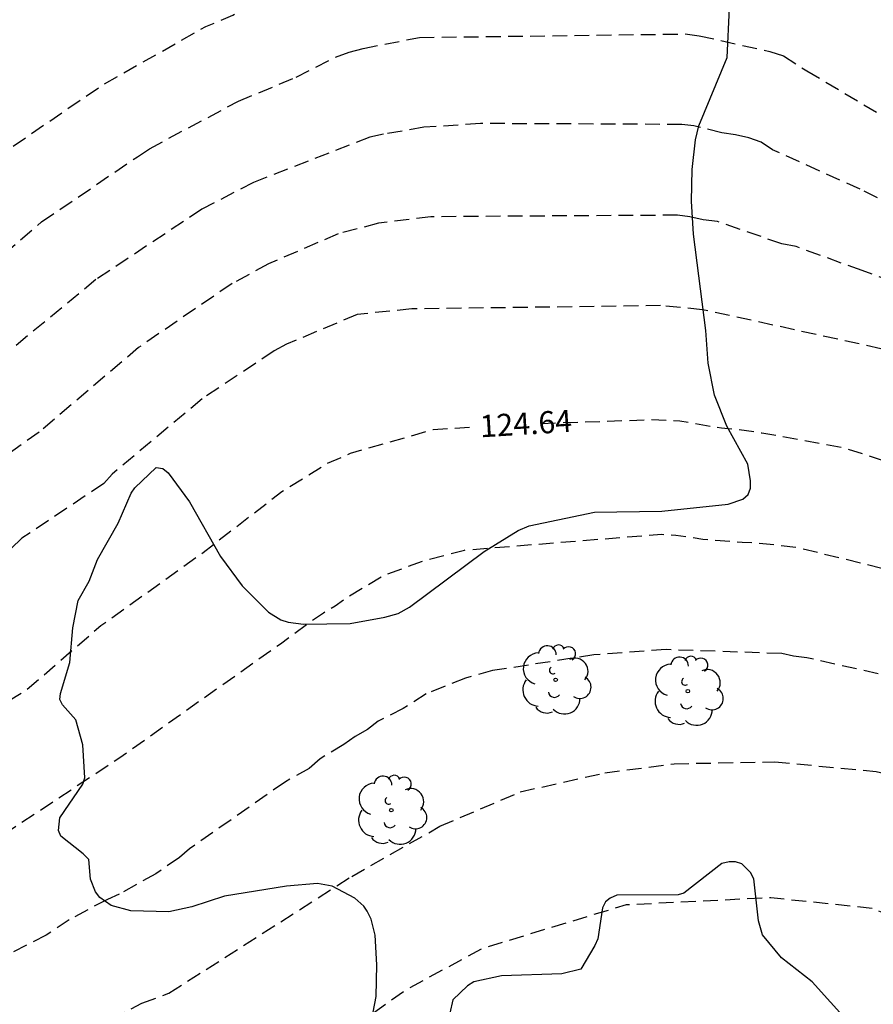
# Model space of a CAD drawing. Units: metres. Extents: x 578544 to 578894, y 4790540 to 4790790.
# Drawn here: x 578710 to 578739, y 4790632 to 4790665 of the extents above; entities that cross this region are included whole.
import ezdxf

# ---------------------------------------------------------------- set-up
doc = ezdxf.new("R2010")
doc.units = ezdxf.units.M
doc.header["$MEASUREMENT"] = 0
doc.linetypes.add('TRAZOS_NORMALES', pattern=[0.75, 0.5, -0.25])
for name, color, linetype in [('020194', 31, 'TRAZOS_NORMALES'), ('020195', 30, 'TRAZOS_NORMALES'), ('020307', 24, 'Continuous'), ('100106', 63, 'Continuous'), ('100202', 3, 'Continuous')]:
    doc.layers.add(name, color=color, linetype=linetype)
doc.styles.add('ARIALI', font='ariali.ttf', dxfattribs={"height": 1})

# ---------------------------------------------------------------- blocks, each defined once
blk = doc.blocks.new('ARBOL')
blk.add_circle((0, 0), 0.0587)
for centre, radius, start, end in [((-0.28, 0.855), 0.3, 359.2878, 173.6078), ((0.097, 0.97), 0.21, 23.1565, 160.4665), ((0.438, 0.881), 0.24, 301.578, 139.328), ((-0.564, 0.381), 0.532, 92.28, 254.58), ((0.656, 0.288), 0.443, 319.8556, 114.7656), ((-0.091, 0.321), 0.12, 119.14, 310.56), ((0.819, -0.249), 0.383, 235.5275, 62.0275), ((-0.556, -0.339), 0.555, 142.64, 266.54), ((-0.039, -0.384), 0.21, 189.64, 323.88), ((0.299, -0.624), 0.532, 224.67, 0.24), ((-0.301, -0.676), 0.45, 213.78, 295.32)]:
    blk.add_arc(centre, radius, start, end)

msp = doc.modelspace()

# ---------------------------------------------------------------- linework, layer by layer
at = {"layer": '020194', "flags": 128}
for points, elevation in [([(578645.538, 4790540.409), (578645.759, 4790540.789), (578645.979, 4790541.208), (578646.371, 4790541.803), (578646.545, 4790542.197), (578647.184, 4790543.41), (578648.045, 4790545.088), (578650.33, 4790549.924), (578654.192, 4790558.435), (578655.149, 4790560.202), (578655.871, 4790561.944), (578659.545, 4790569.341), (578661.817, 4790573.567), (578665.181, 4790580.042), (578666.789, 4790583.52), (578667.76, 4790585.765), (578668.527, 4790588.577), (578671.019, 4790595.367), (578671.279, 4790596.194), (578673.904, 4790601.962), (578674.28, 4790602.818), (578676.736, 4790607.022), (578680.533, 4790612.233), (578680.775, 4790612.615), (578683.897, 4790616.969), (578684.87, 4790618), (578685.763, 4790619.132), (578688.08, 4790621.629), (578688.795, 4790622.262), (578690.53, 4790624.098), (578693.494, 4790626.583), (578694.231, 4790627.106), (578694.565, 4790627.38), (578695.358, 4790627.894), (578696.498, 4790628.739), (578699.602, 4790630.848), (578700.361, 4790631.478), (578703.497, 4790633.624), (578704.265, 4790634.176), (578704.873, 4790634.715), (578709.021, 4790637.372), (578712.979, 4790639.986), (578718.417, 4790643.843), (578719.504, 4790644.638), (578719.883, 4790644.893), (578720.28, 4790645.12), (578720.642, 4790645.398), (578721.922, 4790646.157), (578723.251, 4790646.646), (578724.656, 4790647.016), (578731.338, 4790647.552), (578731.822, 4790647.522), (578732.738, 4790647.386), (578734.066, 4790647.283), (578734.515, 4790647.268), (578735.9, 4790647.116), (578739.398, 4790646.262), (578741.967, 4790644.795), (578742.373, 4790644.688), (578744.253, 4790643.347), (578745.723, 4790642.161), (578746.356, 4790641.495), (578747.119, 4790640.9), (578748.5, 4790639.564), (578749.125, 4790638.804), (578752.102, 4790635.574), (578752.647, 4790634.797), (578756.882, 4790629.395), (578759.175, 4790626.132), (578761.841, 4790622.077), (578762.225, 4790621.381), (578763.316, 4790619.785), (578768.585, 4790611.074), (578770.006, 4790608.464), (578771.91, 4790605.657), (578772.367, 4790604.841), (578774.029, 4790602.633), (578774.294, 4790602.248), (578777.562, 4790598.582), (578777.905, 4790598.305), (578779.916, 4790596.341), (578784.363, 4790592.374), (578785.101, 4790591.721), (578785.856, 4790591.191), (578788.362, 4790589.263), (578789.188, 4790588.721), (578793.004, 4790585.598), (578793.327, 4790585.293), (578801.414, 4790578.918), (578803.133, 4790577.405), (578803.87, 4790576.849), (578805.327, 4790575.584), (578805.687, 4790575.264), (578807.304, 4790574.116), (578813.21, 4790570.63), (578819.1, 4790567.3), (578820.09, 4790566.88), (578820.67, 4790567.43), (578821.13, 4790568.34), (578821.36, 4790569.12), (578821.53, 4790570.83), (578821.95, 4790580.68), (578821.9, 4790582.33), (578821.66, 4790592), (578821.5, 4790594.07), (578821.33, 4790595.67), (578821.26, 4790597.28), (578821.28, 4790598.06), (578821.54, 4790599.64), (578821.92, 4790601.23), (578822.06, 4790601.99), (578822.34, 4790602.73), (578822.85, 4790603.34), (578823.48, 4790603.85), (578824.93, 4790604.5), (578825.66, 4790604.69), (578827.29, 4790605.03), (578828.86, 4790605.31), (578829.66, 4790605.4), (578831.2, 4790605.44), (578832.8, 4790605.55), (578833.62, 4790605.58), (578835.28, 4790605.84), (578837.01, 4790606.15), (578837.41, 4790606.81), (578837.62, 4790607.67), (578838.11, 4790608.03), (578839.48, 4790608.25), (578842.32, 4790608.31), (578843.85, 4790608.43), (578844.58, 4790608.61), (578845.26, 4790608.94), (578845.76, 4790609.46), (578846.21, 4790610.8), (578848.72, 4790617.69), (578849.44, 4790619.18), (578849.87, 4790620.18), (578850.5, 4790621.37), (578850.97, 4790622.44), (578851.07, 4790622.63), (578851.42, 4790623.64), (578851.53, 4790624.29), (578852.15, 4790626.39), (578852.42, 4790627.47), (578853.13, 4790629.64), (578853.89, 4790631.8), (578853.94, 4790632.01), (578854.39, 4790633.11), (578854.93, 4790634.09), (578855.21, 4790634.44), (578855.35, 4790634.59), (578855.47, 4790634.76), (578855.85, 4790636), (578856.16, 4790637.42), (578856.43, 4790638.48), (578856.74, 4790639.32), (578856.84, 4790639.53), (578857.3, 4790640.27), (578860.25, 4790645.11), (578861.17, 4790646.34), (578861.94, 4790648.66), (578862.3, 4790649.76), (578862.39, 4790650.67), (578862.32, 4790650.79), (578861.77, 4790650.87), (578862.43, 4790652.15), (578863.35, 4790652.96), (578865.31, 4790654.14), (578867.1, 4790654.84), (578869.18, 4790655.59), (578871.2, 4790656.6), (578872.33, 4790657.33), (578872.66, 4790657.61), (578872.79, 4790657.77), (578873.14, 4790658.32), (578873.87, 4790659.65), (578873.94, 4790659.84), (578874.1, 4790660.5), (578874.64, 4790662.34), (578874.86, 4790662.95), (578875.19, 4790663.52), (578875.6, 4790664.04), (578876.67, 4790664.86), (578877.73, 4790665.68), (578878.08, 4790665.96), (578878.26, 4790666.08), (578878.62, 4790666.43), (578879.63, 4790667.22), (578880.3, 4790667.48), (578880.76, 4790667.56), (578880.94, 4790667.57), (578881.36, 4790667.42), (578881.5, 4790667.18), (578881.52, 4790667.09), (578881.66, 4790666.71), (578881.85, 4790666.62), (578882.05, 4790666.55), (578882.23, 4790666.45), (578882.37, 4790666.31), (578882.49, 4790666.13), (578882.68, 4790665.74), (578882.79, 4790665.35), (578882.81, 4790665.15), (578883.03, 4790664.56), (578885.42, 4790664.25), (578885.814, 4790665.405), (578886.466, 4790668.051), (578886.544, 4790668.247), (578886.656, 4790668.431), (578886.846, 4790668.519), (578887.034, 4790668.449), (578887.168, 4790668.281), (578887.222, 4790668.085), (578887.256, 4790667.863), (578887.414, 4790667.493), (578887.572, 4790667.349), (578887.77, 4790667.283), (578887.96, 4790667.193), (578888.298, 4790666.953), (578888.776, 4790666.557), (578888.98, 4790666.531), (578889.206, 4790666.545), (578890.026, 4790666.847), (578890.62, 4790667.137), (578891.234, 4790667.279), (578891.642, 4790667.219), (578892.572, 4790666.695), (578893.294, 4790666.181), (578893.822, 4790665.665), (578894.074, 4790665.297), (578894.177, 4790665.085)], 125.64), ([(578867.796, 4790540.404), (578867.938, 4790540.609), (578869.066, 4790542.583), (578869.526, 4790543.401), (578870.82, 4790545.287), (578871.97, 4790547.357), (578872.416, 4790548.276), (578872.842, 4790549.348), (578873.354, 4790550.366), (578873.604, 4790550.726), (578874.122, 4790551.904), (578874.872, 4790553.894), (578875.106, 4790554.98), (578875.63, 4790556.888), (578877.31, 4790562.552), (578878.398, 4790566.258), (578879.654, 4790571.022), (578880.12, 4790573.33), (578880.414, 4790575.596), (578880.63, 4790577.823), (578880.858, 4790579.917), (578881.132, 4790582.027), (578881.168, 4790582.273), (578881.132, 4790584.419), (578881.132, 4790584.627), (578881.186, 4790584.823), (578881.33, 4790584.967), (578881.512, 4790585.055), (578882.02, 4790584.737), (578882.174, 4790584.607), (578882.354, 4790584.503), (578882.542, 4790584.433), (578882.994, 4790585.115), (578883.472, 4790586.113), (578883.678, 4790586.739), (578884.064, 4790587.671), (578884.59, 4790588.631), (578885.068, 4790589.755), (578885.492, 4790591.067), (578886.198, 4790592.485), (578886.732, 4790594.649), (578887.008, 4790595.529), (578887.022, 4790595.753), (578887.122, 4790596.183), (578887.188, 4790597.253), (578887.132, 4790597.681), (578886.966, 4790598.529), (578886.936, 4790599.599), (578887.09, 4790600.831), (578887.382, 4790601.901), (578887.596, 4790602.497), (578888.28, 4790604.635), (578888.812, 4790605.955), (578889.522, 4790608.16), (578889.716, 4790608.978), (578890.24, 4790611.118), (578890.452, 4790612.112), (578890.516, 4790613.316), (578890.445, 4790614.43), (578890.391, 4790614.632), (578890.311, 4790614.816), (578890.191, 4790614.982), (578890.005, 4790615.106), (578889.805, 4790615.132), (578889.171, 4790614.328), (578889.013, 4790614.178), (578888.805, 4790614.116), (578888.599, 4790614.122), (578888.423, 4790614.248), (578888.317, 4790614.436), (578888.189, 4790614.838), (578888.099, 4790615.67), (578888.071, 4790618.048), (578888.077, 4790618.258), (578888.219, 4790619.414), (578888.743, 4790621.56), (578888.933, 4790622.214), (578889.129, 4790623.366), (578889.185, 4790624.086), (578889.151, 4790625.176), (578888.793, 4790627.442), (578888.673, 4790628.518), (578888.459, 4790629.624), (578888.093, 4790630.914), (578887.989, 4790632.006), (578887.949, 4790632.208), (578887.759, 4790632.63), (578887.635, 4790632.836), (578886.945, 4790633.388), (578886.789, 4790633.532), (578886.103, 4790634.04), (578885.345, 4790634.452), (578885.149, 4790634.536), (578884.737, 4790634.62), (578884.529, 4790634.64), (578884.313, 4790634.63), (578884.119, 4790634.574), (578883.667, 4790633.884), (578883.185, 4790632.916), (578882.701, 4790632.212), (578882.439, 4790631.886), (578881.915, 4790631.494), (578881.693, 4790631.464), (578881.493, 4790631.542), (578881.379, 4790631.716), (578881.309, 4790631.904), (578881.229, 4790632.524), (578881.103, 4790632.694), (578880.925, 4790632.598), (578880.827, 4790632.416), (578880.261, 4790630.34), (578879.719, 4790628.739), (578877.67, 4790629.03), (578877.59, 4790629.1), (578877.51, 4790629.29), (578877.49, 4790629.62), (578877.46, 4790631.56), (578877.46, 4790631.78), (578877.44, 4790632), (578877.37, 4790632.19), (578877.25, 4790632.36), (578877.04, 4790632.39), (578876.85, 4790632.32), (578876.68, 4790632.21), (578876.4, 4790631.92), (578876.01, 4790631.43), (578875.22, 4790630.77), (578874.71, 4790630.4), (578873.62, 4790629.37), (578873.53, 4790629.2), (578872.08, 4790627.96), (578870.79, 4790627.01), (578869.05, 4790625.51), (578867.51, 4790623.85), (578865.92, 4790622.15), (578865.27, 4790621.28), (578864.08, 4790619.41), (578859.25, 4790608.56), (578857.6, 4790605.44), (578856.48, 4790604.26), (578855.83, 4790603.8), (578855.13, 4790603.4), (578854.41, 4790603.1), (578853.61, 4790602.94), (578852.05, 4790603.32), (578851.3, 4790603.43), (578850.18, 4790603.37), (578848.23, 4790602.14), (578846.54, 4790602.37), (578843.86, 4790602.42), (578842.3, 4790602.35), (578840.66, 4790602.23), (578839.81, 4790602.19), (578838.24, 4790602), (578836.62, 4790601.92), (578835.03, 4790601.87), (578833.42, 4790601.79), (578832.58, 4790601.71), (578831.01, 4790601.4), (578829.35, 4790600.98), (578828.58, 4790600.74), (578827.84, 4790600.41), (578827.2, 4790599.98), (578826.6, 4790599.51), (578826.1, 4790598.86), (578825.87, 4790598.06), (578825.85, 4790597.28), (578826.34, 4790589.97), (578826.2, 4790582.23), (578826.2, 4790581.48), (578826.41, 4790579.87), (578826.52, 4790578.66), (578827.79, 4790571.23), (578827.89, 4790569.12), (578827.23, 4790565.19), (578827.12, 4790563.56), (578826.91, 4790562.79), (578826.49, 4790562.13), (578825.95, 4790561.51), (578825.36, 4790561), (578824.65, 4790560.57), (578823.92, 4790560.29), (578823.11, 4790560.13), (578821.26, 4790560.11), (578818.15, 4790560.53), (578817.099, 4790560.811), (578814.195, 4790562.147), (578809.733, 4790565.114), (578808.589, 4790566.001), (578808.171, 4790566.246), (578807.113, 4790567.132), (578805.501, 4790568.177), (578804.746, 4790568.743), (578804.352, 4790568.988), (578796.16, 4790575.249), (578792.378, 4790578.394), (578782.482, 4790586.467), (578781.361, 4790587.26), (578776.18, 4790591.79), (578772.771, 4790595.33), (578768.027, 4790601.017), (578767.509, 4790601.817), (578767.054, 4790602.643), (578765.438, 4790605.085), (578765.141, 4790605.459), (578764.522, 4790606.681), (578764.004, 4790607.452), (578759.628, 4790615.094), (578758.799, 4790616.173), (578756.936, 4790619.013), (578753.184, 4790623.579), (578752.93, 4790623.938), (578752.453, 4790624.26), (578750.413, 4790626.427), (578746.403, 4790629.763), (578746.022, 4790630.015), (578744.585, 4790631.162), (578744.216, 4790631.425), (578743.835, 4790631.649), (578743.08, 4790632.27), (578742.686, 4790632.527), (578742.274, 4790632.739), (578741.872, 4790633.008), (578741.021, 4790633.424), (578738.92, 4790634.693), (578738.472, 4790634.868), (578735.035, 4790635.232), (578730.133, 4790634.991), (578725.256, 4790633.512), (578722.707, 4790632.13), (578721.077, 4790630.979), (578716.475, 4790628.228), (578716.043, 4790628.024), (578715.161, 4790627.731), (578713.924, 4790627.014), (578712.633, 4790626.415), (578708.824, 4790624.771), (578701.233, 4790620.249), (578700.109, 4790619.542), (578696.961, 4790617.626), (578696.579, 4790617.456), (578691.772, 4790613.421), (578689.785, 4790611.36), (578687.536, 4790608.497), (578686.953, 4790607.714), (578686.587, 4790607.394), (578683.418, 4790603.094), (578681.325, 4790599.256), (578679.333, 4790594.789), (578678.798, 4790593.488), (578677.404, 4790589.913), (578674.984, 4790583.016), (578673.47, 4790579.456), (578672.769, 4790578.217), (578672.566, 4790577.774), (578671.31, 4790575.709), (578670.661, 4790574.398), (578670.368, 4790573.998), (578665.235, 4790565.363), (578664.977, 4790564.996), (578664.44, 4790563.661), (578663.449, 4790561.966), (578661.645, 4790558.453), (578661.31, 4790557.597), (578660.035, 4790555.489), (578657.813, 4790551.162), (578655.225, 4790545.846), (578654.891, 4790544.999), (578652.774, 4790540.408)], 128.64)]:
    msp.add_lwpolyline(points, dxfattribs=dict(at, elevation=elevation))
at = {"layer": '020194'}
for points, elevation in [([(578707.329, 4790655.589), (578710.325, 4790658.133), (578713.571, 4790660.342), (578713.982, 4790660.614), (578716.994, 4790662.227), (578718.952, 4790663.033), (578720.286, 4790663.713), (578720.748, 4790663.881), (578721.219, 4790664.014), (578723.135, 4790664.383), (578732.132, 4790664.501), (578732.616, 4790664.443), (578735.006, 4790663.909), (578735.463, 4790663.764), (578736.257, 4790663.254), (578739.979, 4790661.045)], 120.64), ([(578739.321, 4790658.607), (578738.068, 4790659.246), (578735.096, 4790660.575), (578734.716, 4790660.83), (578734.29, 4790660.985), (578733.837, 4790661.088), (578733.38, 4790661.157), (578732.429, 4790661.384), (578732.025, 4790661.436), (578725.196, 4790661.466), (578723.285, 4790661.339), (578721.918, 4790661.103), (578721.453, 4790661.01), (578717.51, 4790659.471), (578715.76, 4790658.564), (578712.167, 4790656.177), (578707.692, 4790652.49)], 121.64), ([(578740.598, 4790655.604), (578738.13, 4790656.484), (578735.895, 4790657.298), (578735.415, 4790657.39), (578733.232, 4790658.147), (578732.743, 4790658.206), (578732.293, 4790658.304), (578731.877, 4790658.361), (578723.522, 4790658.308), (578721.741, 4790658.088), (578720.377, 4790657.729), (578718.016, 4790656.71), (578716.779, 4790656.046), (578713.613, 4790653.878), (578710.246, 4790651.01), (578707.855, 4790649.329)], 122.64), ([(578761.542, 4790629.54), (578760.395, 4790631.685), (578758.492, 4790634.553), (578757.277, 4790636.128), (578755.931, 4790638.218), (578752.404, 4790642.933), (578749.449, 4790646.194), (578743.519, 4790651.4), (578740.858, 4790653.08), (578739.964, 4790653.505), (578739.503, 4790653.678), (578732.728, 4790655.159), (578731.301, 4790655.297), (578722.869, 4790655.184), (578721.023, 4790655), (578718.624, 4790653.986), (578718.206, 4790653.764), (578715.765, 4790652.136), (578712.72, 4790649.59), (578712.43, 4790649.267), (578709.659, 4790647.415), (578707.325, 4790645.169)], 123.64), ([(578739.409, 4790642.664), (578736.262, 4790643.361), (578735.811, 4790643.415), (578735.407, 4790643.506), (578731.494, 4790643.643), (578729.046, 4790643.461), (578725.61, 4790642.929), (578724.697, 4790642.672), (578723.358, 4790642.148), (578722.579, 4790641.646), (578721.734, 4790641.212), (578721.371, 4790640.94), (578720.951, 4790640.701), (578720.572, 4790640.423), (578719.769, 4790639.945), (578719.399, 4790639.615), (578718.589, 4790639.166), (578715.333, 4790636.888), (578714.996, 4790636.595), (578714.197, 4790636.046), (578712.959, 4790635.353), (578712.554, 4790635.179), (578711.265, 4790634.49), (578710.485, 4790633.967), (578707.138, 4790632.273)], 126.64), ([(578710.682, 4790630.114), (578713.728, 4790631.662), (578714.643, 4790632.001), (578720.835, 4790635.956), (578723.825, 4790637.654), (578726.548, 4790638.821), (578729.415, 4790639.466), (578731.758, 4790639.775), (578735.177, 4790639.839), (578738.61, 4790639.514), (578739.506, 4790639.292), (578740.863, 4790638.765), (578742.505, 4790637.672), (578746.32, 4790634.586), (578752.507, 4790628.093)], 127.64)]:
    msp.add_lwpolyline(points, dxfattribs=dict(at, elevation=elevation))
at = {"layer": '020195', "flags": 128}
for points, elevation in [([(578549.76, 4790673.239), (578550.065, 4790673.123), (578552.003, 4790671.913), (578553.865, 4790670.273), (578554.407, 4790669.587), (578554.705, 4790669.295), (578555.271, 4790668.857), (578556.053, 4790668.087), (578556.223, 4790667.961), (578556.427, 4790667.983), (578556.637, 4790668.065), (578556.829, 4790668.169), (578557.189, 4790668.421), (578557.511, 4790668.687), (578557.709, 4790668.781), (578558.555, 4790669.027), (578558.781, 4790669.027), (578558.983, 4790669.003), (578559.207, 4790668.915), (578559.417, 4790668.781), (578559.575, 4790668.635), (578559.701, 4790668.455), (578559.813, 4790668.247), (578560.011, 4790667.793), (578560.735, 4790665.637), (578561.063, 4790664.777), (578561.241, 4790664.307), (578561.507, 4790663.337), (578562.215, 4790661.905), (578562.651, 4790660.887), (578563.809, 4790659.055), (578565.157, 4790657.455), (578566.551, 4790655.861), (578566.709, 4790655.729), (578567.091, 4790655.463), (578568.097, 4790654.941), (578569.015, 4790654.333), (578569.954, 4790653.491), (578570.765, 4790653.401), (578571.176, 4790654.053), (578573.394, 4790654.289), (578573.612, 4790654.289), (578574.028, 4790654.371), (578574.21, 4790654.465), (578575.579, 4790654.558), (578575.767, 4790654.546), (578576.232, 4790654.475), (578576.649, 4790654.347), (578577.023, 4790654.115), (578579.303, 4790652.4), (578582.002, 4790649.481), (578582.301, 4790649.095), (578587.157, 4790640.485), (578587.361, 4790640.05), (578588.84, 4790635.857), (578589.835, 4790629.111), (578592.14, 4790614.94), (578593.539, 4790608.661), (578595.073, 4790604.459), (578595.839, 4790601.62), (578599.93, 4790588.258), (578602.978, 4790578.38), (578605.156, 4790572.891), (578607.391, 4790565.797), (578607.955, 4790564.428), (578611.876, 4790557.034), (578618.415, 4790546.529), (578618.829, 4790545.899), (578621.136, 4790543.435), (578621.891, 4790542.869), (578623.731, 4790542.114), (578624.192, 4790541.972), (578625.458, 4790541.86), (578625.664, 4790541.804), (578628.172, 4790541.553), (578630.084, 4790541.626), (578632.432, 4790542.107), (578633.653, 4790542.81), (578635.262, 4790543.992), (578635.949, 4790544.632), (578637.526, 4790546.392), (578637.81, 4790546.752), (578640.23, 4790550.492), (578641.116, 4790552.277), (578641.374, 4790552.676), (578641.675, 4790553.042), (578641.936, 4790553.447), (578642.168, 4790553.875), (578644.718, 4790561.074), (578645.745, 4790564.081), (578645.942, 4790564.538), (578646.087, 4790564.958), (578646.186, 4790565.364), (578646.847, 4790567.294), (578647.904, 4790569.525), (578648.895, 4790572.353), (578649.515, 4790574.756), (578652.416, 4790583.135), (578657.398, 4790595.541), (578662.677, 4790607.176), (578662.973, 4790607.689), (578663.355, 4790608.531), (578665.97, 4790613.315), (578669.397, 4790618.603), (578674.913, 4790626.162), (578678.491, 4790630.211), (578679.122, 4790630.963), (578683.678, 4790636.14), (578684.577, 4790637.304), (578689.681, 4790642.933), (578692.706, 4790646.196), (578697.285, 4790650.477), (578705.809, 4790657.862), (578706.488, 4790658.465), (578707.241, 4790659.019), (578708.313, 4790659.983), (578712.412, 4790662.79), (578715.887, 4790664.751), (578716.804, 4790665.135), (578719.579, 4790666.585), (578722.599, 4790667.298)], 119.64), ([(578727.247, 4790651.307), (578730.993, 4790651.435), (578731.959, 4790651.391), (578733.367, 4790651.152), (578733.832, 4790651.116), (578734.735, 4790650.989), (578737.536, 4790650.478), (578740.334, 4790649.565), (578742.006, 4790648.647), (578747.76, 4790644.003), (578748.433, 4790643.283), (578748.815, 4790642.976), (578750.205, 4790641.556), (578754.484, 4790636.214), (578755.01, 4790635.442), (578756.875, 4790633.108), (578763.163, 4790623.398), (578763.694, 4790622.458), (578764.228, 4790621.666), (578764.79, 4790620.953), (578765.031, 4790620.552), (578765.254, 4790620.11), (578765.952, 4790618.85), (578766.75, 4790617.71), (578771.985, 4790609.282), (578773.418, 4790607.322), (578774.203, 4790606.05), (578775.826, 4790603.982), (578777.008, 4790602.38), (578778.71, 4790600.558), (578786.831, 4790593.258), (578789.738, 4790591.06), (578790.141, 4790590.829), (578794.71, 4790587.109), (578802.835, 4790580.735), (578804.559, 4790579.093), (578804.925, 4790578.808), (578806.364, 4790577.466), (578807.078, 4790576.84), (578810.83, 4790574.359), (578812.35, 4790573.1), (578814.36, 4790571.75), (578817.52, 4790570.21), (578818.99, 4790569.56), (578819.32, 4790569.69), (578819.69, 4790570.25), (578820.01, 4790570.97), (578820.28, 4790571.74), (578820.54, 4790573.28), (578820.87, 4790578.06), (578820.78, 4790579.97), (578820.69, 4790580.79), (578819.94, 4790594.88), (578819.89, 4790599.67), (578820.07, 4790601.48), (578820.42, 4790603.14), (578820.83, 4790603.87), (578821.76, 4790605.12), (578822.39, 4790605.58), (578823.84, 4790606.15), (578825.34, 4790606.39), (578826.9, 4790606.67), (578832.25, 4790606.55), (578833.12, 4790606.62), (578833.78, 4790606.95), (578834.16, 4790607.45), (578834.51, 4790608.87), (578834.87, 4790609.21), (578835.59, 4790609.55), (578837.06, 4790610.04), (578839.34, 4790610.33), (578840.12, 4790610.28), (578840.88, 4790610.31), (578841.58, 4790610.6), (578842.2, 4790611.08), (578846.04, 4790617.39), (578846.58, 4790618.82), (578847.17, 4790620.41), (578847.99, 4790622.42), (578848.39, 4790623.51), (578849.02, 4790625.71), (578849.44, 4790627.89), (578849.82, 4790630.05), (578850.07, 4790631.54)], 124.64), ([(578643.004, 4790540.409), (578643.573, 4790541.25), (578644.678, 4790542.869), (578646.065, 4790545.359), (578646.304, 4790545.744), (578651.53, 4790557.053), (578653.949, 4790562.278), (578658.926, 4790572.466), (578663.484, 4790582.336), (578665.314, 4790586.821), (578666.088, 4790589.698), (578668.998, 4790597.736), (578671.855, 4790603.995), (578676.567, 4790611.51), (578678.949, 4790614.624), (578681.526, 4790618.24), (578682.463, 4790619.334), (578682.783, 4790619.653), (578684, 4790621.173), (578690.568, 4790627.745), (578693.072, 4790629.915), (578697.479, 4790633.036), (578698.171, 4790633.656), (578702.495, 4790636.88), (578703.221, 4790637.525), (578704.066, 4790638.106), (578704.776, 4790638.764), (578709.014, 4790641.784), (578709.804, 4790642.269), (578712.334, 4790644.454), (578715.799, 4790646.935), (578718.469, 4790648.998), (578719.974, 4790649.934), (578720.793, 4790650.296), (578723.6, 4790651.102), (578725.02, 4790651.189)], 124.64)]:
    msp.add_lwpolyline(points, dxfattribs=dict(at, elevation=elevation))
at = {"layer": '100106', "color": 63}
for points in [[(578721.414, 4790630.586), (578721.67, 4790631.888), (578721.688, 4790632.956), (578721.628, 4790633.968), (578721.496, 4790634.504), (578721.364, 4790634.774), (578721.244, 4790634.944), (578720.94, 4790635.222), (578720.172, 4790635.626), (578719.674, 4790635.72), (578718.626, 4790635.628), (578716.522, 4790635.288), (578715.414, 4790634.93), (578714.64, 4790634.76), (578713.35, 4790634.792), (578712.682, 4790634.976), (578712.304, 4790635.244), (578712.158, 4790635.43), (578711.978, 4790635.858), (578711.922, 4790636.528), (578711.74, 4790636.718), (578710.974, 4790637.318), (578710.904, 4790637.514), (578710.942, 4790637.94), (578711.722, 4790639.08), (578711.788, 4790639.298), (578711.724, 4790640.42), (578711.488, 4790641.264), (578711.04, 4790641.766), (578710.948, 4790641.95), (578710.97, 4790642.16), (578711.284, 4790643.208), (578711.38, 4790644.384), (578711.562, 4790645.306), (578711.938, 4790645.958), (578712.218, 4790646.69), (578712.92, 4790647.926), (578713.362, 4790648.948), (578713.486, 4790649.124), (578714.21, 4790649.81), (578714.436, 4790649.776), (578714.62, 4790649.63), (578715.336, 4790648.652), (578716.39, 4790646.796), (578717.122, 4790645.806), (578718.01, 4790644.908), (578718.436, 4790644.648), (578718.68, 4790644.566), (578719.2, 4790644.502), (578720.788, 4790644.522), (578721.956, 4790644.746), (578722.406, 4790644.868), (578722.79, 4790645.078), (578725.32, 4790646.97), (578726.472, 4790647.674), (578726.844, 4790647.838), (578729.066, 4790648.294), (578731.344, 4790648.33), (578733.596, 4790648.566), (578734.094, 4790648.744), (578734.272, 4790648.9), (578734.35, 4790649.108), (578734.354, 4790649.36), (578734.258, 4790649.928), (578733.552, 4790651.214), (578733.128, 4790652.26), (578732.91, 4790653.346), (578732.832, 4790654.459), (578732.418, 4790657.713), (578732.35, 4790658.839), (578732.374, 4790659.909), (578732.492, 4790660.915), (578732.6, 4790661.393), (578733.564, 4790663.705), (578733.636, 4790665.371)], [(578738.205, 4790630.428), (578736.437, 4790632.382), (578735.397, 4790633.196), (578734.761, 4790633.976), (578734.625, 4790634.45), (578734.463, 4790635.876), (578734.353, 4790636.094), (578734.053, 4790636.382), (578733.847, 4790636.454), (578733.623, 4790636.454), (578733.379, 4790636.392), (578732.091, 4790635.39), (578731.895, 4790635.338), (578729.822, 4790635.322), (578729.592, 4790635.224), (578729.44, 4790635.09), (578729.332, 4790634.892), (578729.174, 4790633.844), (578729.078, 4790633.62), (578728.598, 4790632.818), (578727.96, 4790632.654), (578725.908, 4790632.586), (578724.976, 4790632.386), (578724.76, 4790632.254), (578724.262, 4790631.776), (578724.166, 4790631.32)]]:
    msp.add_lwpolyline(points, dxfattribs=at)

# ---------------------------------------------------------------- block references
at = {"layer": '100202', "rotation": 359.9987685839998}
for p in [(578727.746, 4790642.618), (578732.226, 4790642.234), (578722.178, 4790638.202)]:
    msp.add_blockref('ARBOL', p, dxfattribs=at)

# ---------------------------------------------------------------- texts
at = {"layer": '020307', "style": 'ARIALI'}
msp.add_text('124.64', height=0.75, rotation=3.5048, dxfattribs=at).set_placement((578725.201, 4790650.832))

doc.saveas('drawing.dxf')
